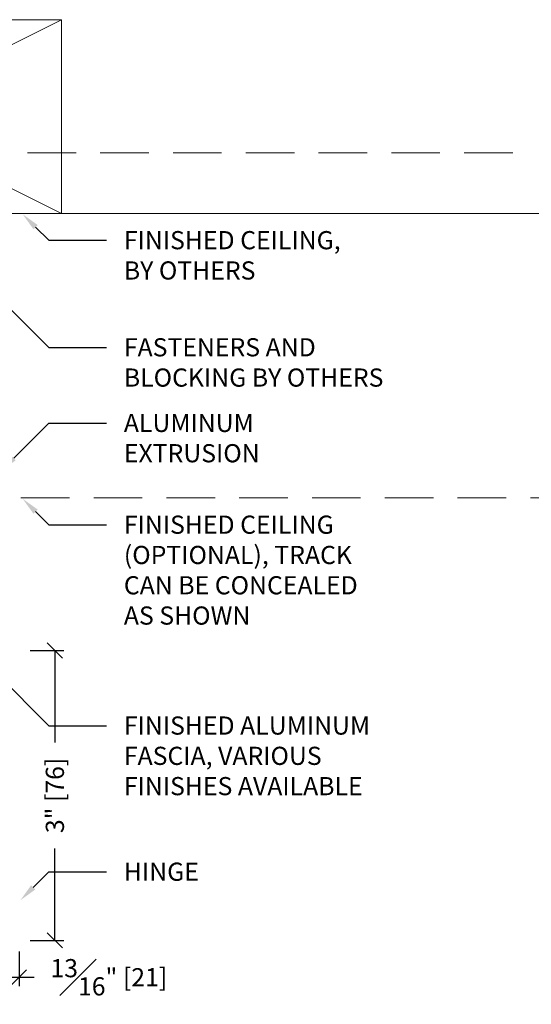
# Model space of a CAD drawing. Units: inches. Extents: x 801 to 3059, y 15 to 746.
# Drawn here: x 1091 to 1097, y 647 to 657 of the extents above; entities that cross this region are included whole.
import ezdxf
from ezdxf import colors
from ezdxf.entities.mleader import LeaderData, LeaderLine
from ezdxf.math import Vec2, Vec3

# ---------------------------------------------------------------- set-up
doc = ezdxf.new("R2010")
doc.units = ezdxf.units.IN
doc.header["$MEASUREMENT"] = 0
doc.linetypes.add('DASHED', pattern=[0.75, 0.5, -0.25])
doc.layers.add('C-ANNO-DIMS', color=6, linetype='Continuous')
doc.layers.add('C-GEN-BY_OTHER', color=252, linetype='Continuous', lineweight=9)
doc.layers.add('C-GEN-DASH', color=175, linetype='DASHED', lineweight=9)
doc.styles.add('CARVART', font='arial.ttf')
doc.styles.get("Standard").update_dxf_attribs({"font": 'arial.ttf'})
doc.dimstyles.new('CARVART_METRIC', dxfattribs={"dimscale": 0, "dimtxt": 0.09375, "dimasz": 0.078125, "dimexe": 0.046875, "dimexo": 0.0625, "dimgap": 0.09375, "dimtad": 0, "dimdec": 4, "dimzin": 3, "dimdsep": 46, "dimlunit": 5, "dimtxsty": 'CARVART', "dimblk": 'OBLIQUE', "dimcen": 0.046875, "dimclrd": 256, "dimclre": 256, "dimclrt": 256, "dimaunit": 1, "dimadec": 0, "dimazin": 0, "dimtfac": 1, "dimtdec": 4, "dimtofl": 0, "dimtmove": 0, "dimatfit": 3, "dimldrblk": 'OPEN90', "dimfxl": 1, "dimtfill": 1, "dimfrac": 1, "dimtolj": 1, "dimtzin": 0, "dimlwd": -1, "dimlwe": -1, "dimarcsym": 0})

# ---------------------------------------------------------------- blocks, each defined once
blk = doc.blocks.new('_Oblique')
at = {"color": 0, "linetype": 'ByBlock', "lineweight": -2}
blk.add_line((-0.5, -0.5), (0.5, 0.5), dxfattribs=at)
blk = doc.blocks.new('*D48')
at = {"layer": 'C-ANNO-DIMS', "transparency": 16777216}
for p, q in [((1091.395, 650.676), (1091.745, 650.676)), ((1091.651, 650.676), (1091.651, 649.727)), ((1091.651, 647.684), (1091.651, 648.632)), ((1091.395, 647.684), (1091.745, 647.684))]:
    blk.add_line(p, q, dxfattribs=at)
at = {"layer": 'Defpoints', "color": 0, "transparency": 16777216}
for p in [(1091.27, 650.676), (1091.27, 647.684), (1091.651, 647.684)]:
    blk.add_point(p, dxfattribs=at)
at = {"layer": 'C-ANNO-DIMS', "transparency": 16777216, "xscale": 0.15625, "yscale": 0.15625, "zscale": 0.15625}
for p, rotation in [((1091.651, 650.676), 90), ((1091.651, 647.684), 270)]:
    blk.add_blockref('_Oblique', p, dxfattribs=dict(at, rotation=rotation))
at = {"layer": 'C-ANNO-DIMS', "transparency": 16777216, "insert": (1091.651, 649.18), "char_height": 0.1875, "attachment_point": 5, "rotation": 90, "style": 'CARVART', "bg_fill": 3, "box_fill_scale": 1.25, "bg_fill_color": 256, "bg_fill_true_color": 13158600, "bg_fill_transparency": 0}
blk.add_mtext('\\A1;3" [76]', dxfattribs=at)
blk = doc.blocks.new('_Open90')
at = {"color": 0, "linetype": 'ByBlock', "lineweight": -2}
for p, q in [((0, 0), (-1, 0)), ((-0.5, 0.5), (0, 0)), ((0, 0), (-0.5, -0.5))]:
    blk.add_line(p, q, dxfattribs=at)
blk = doc.blocks.new('*D49')
at = {"layer": 'C-ANNO-DIMS', "transparency": 16777216}
for p, q in [((1090.455, 647.571), (1090.455, 647.211)), ((1091.282, 647.571), (1091.282, 647.211)), ((1090.455, 647.304), (1091.282, 647.304)), ((1091.282, 647.304), (1091.438, 647.304))]:
    blk.add_line(p, q, dxfattribs=at)
at = {"layer": 'Defpoints', "color": 0, "transparency": 16777216}
for p in [(1090.455, 647.696), (1091.282, 647.696), (1091.282, 647.304)]:
    blk.add_point(p, dxfattribs=at)
at = {"layer": 'C-ANNO-DIMS', "transparency": 16777216, "xscale": 0.15625, "yscale": 0.15625, "zscale": 0.15625, "rotation": 180}
blk.add_blockref('_Oblique', (1090.455, 647.304), dxfattribs=at)
at = {"layer": 'C-ANNO-DIMS', "transparency": 16777216, "xscale": 0.15625, "yscale": 0.15625, "zscale": 0.15625}
blk.add_blockref('_Oblique', (1091.282, 647.304), dxfattribs=at)
at = {"layer": 'C-ANNO-DIMS', "transparency": 16777216, "insert": (1092.207, 647.304), "char_height": 0.1875, "attachment_point": 5, "style": 'CARVART', "bg_fill": 3, "box_fill_scale": 1.25, "bg_fill_color": 256, "bg_fill_true_color": 13158600, "bg_fill_transparency": 0}
blk.add_mtext('\\A1;{\\H1x;\\S13#16;}" [21]', dxfattribs=at)

msp = doc.modelspace()

# ---------------------------------------------------------------- linework, layer by layer
at = {"layer": 'C-GEN-BY_OTHER'}
for p, q in [((1087.72049, 657.1837), (1091.72049, 655.1837)), ((803.30118, 655.1837), (1928.02329, 655.1837))]:
    msp.add_line(p, q, dxfattribs=at)
at = {"layer": 'C-GEN-BY_OTHER', "elevation": 0}
msp.add_lwpolyline([(1087.72049, 655.1837), (1087.72049, 657.1837), (1091.72049, 657.1837), (1091.72049, 655.1837), (1087.72049, 655.1837), (1091.72049, 657.1837)], dxfattribs=at)
at = {"layer": 'C-GEN-DASH'}
for p, q in [((1096.36887, 655.8087), (1084.94347, 655.8087)), ((803.30118, 652.25062), (1103.09722, 652.25062))]:
    msp.add_line(p, q, dxfattribs=at)

# ---------------------------------------------------------------- dimensions: what is measured, and where the dimension line sits
at = {"layer": 'C-ANNO-DIMS'}
dim = msp.add_linear_dim(base=(1091.65103, 647.6837), p1=(1091.26986, 650.67583), p2=(1091.26986, 647.6837), angle=90, dimstyle='CARVART_METRIC', override={"dimpost": '"'}, dxfattribs=at)
dim.commit()
dim.dimension.update_dxf_attribs({"geometry": '*D48', "text_midpoint": (1091.65103, 649.17977)})

# ---------------------------------------------------------------- leaders
ml = msp.add_multileader_mtext('Standard', dxfattribs=at)
ml.set_content('FASTENERS AND\\PBLOCKING BY OTHERS', color=256)
ml.set_leader_properties()
ml.build(insert=Vec2(0, 0))
ml.multileader.update_dxf_attribs({"dogleg_length": 0.29675, "arrow_head_size": 0.1875, "scale": 2})
ctx = ml.context
ctx.base_point, ctx.scale, ctx.char_height, ctx.arrow_head_size, ctx.landing_gap_size, ctx.plane_origin = Vec3(1092.18206, 653.80223), 2, 0.1875, 0.1875, 0.18, Vec3(1090.50728, 654.8835)
notes = []
notes.append((ctx, [(0, (1, 1, 0), (1091.58856, 653.80223), (1, 0), 0.59351, [(0, [(1089.71629, 655.67115)], 0, [])])]))
ctx.mtext.insert, ctx.mtext.flow_direction = Vec3(1092.36206, 653.89757), 5
ml = msp.add_multileader_mtext('Standard', dxfattribs=at)
ml.set_content('FINISHED CEILING,\\PBY OTHERS', color=256)
ml.set_leader_properties()
ml.build(insert=Vec2(0, 0))
ml.multileader.update_dxf_attribs({"dogleg_length": 0.29675, "arrow_head_size": 0.1875, "scale": 2})
ctx = ml.context
ctx.base_point, ctx.scale, ctx.char_height, ctx.arrow_head_size, ctx.landing_gap_size, ctx.plane_origin = Vec3(1092.18206, 654.90729), 2, 0.1875, 0.1875, 0.18, Vec3(1090.50728, 655.98856)
notes.append((ctx, [(0, (1, 1, 0), (1091.58856, 654.90729), (1, 0), 0.59351, [(0, [(1091.31986, 655.17598)], 0, [])])]))
ctx.mtext.insert, ctx.mtext.flow_direction = Vec3(1092.36206, 655.00263), 5
ml = msp.add_multileader_mtext('Standard', dxfattribs=at)
ml.set_content('ALUMINUM\\PEXTRUSION', color=256)
ml.set_leader_properties()
ml.build(insert=Vec2(0, 0))
ml.multileader.update_dxf_attribs({"dogleg_length": 0.29675, "arrow_head_size": 0.1875, "scale": 2})
ctx = ml.context
ctx.base_point, ctx.scale, ctx.char_height, ctx.arrow_head_size, ctx.landing_gap_size, ctx.plane_origin = Vec3(1092.18206, 653.02149), 2, 0.1875, 0.1875, 0.18, Vec3(1090.50728, 651.94022)
notes.append((ctx, [(0, (1, 1, 0), (1091.58856, 653.02149), (1, 0), 0.59351, [(0, [(1091.09424, 652.52718)], 0, [])])]))
ctx.mtext.insert, ctx.mtext.flow_direction = Vec3(1092.36206, 653.11684), 5
for ctx, leaders in notes:
    for number, flags, end, landing, length, lines in leaders:
        leader = LeaderData()
        leader.index, (leader.has_last_leader_line, leader.has_dogleg_vector, leader.attachment_direction) = number, flags
        leader.last_leader_point, leader.dogleg_vector, leader.dogleg_length = Vec3(end), Vec3(landing), length
        for number, points, colour, breaks in lines:
            line = LeaderLine()
            line.index, line.vertices, line.color, line.breaks = number, Vec3.list(points), colors.encode_raw_color(colour), breaks
            leader.lines.append(line)
        ctx.leaders.append(leader)

# ---------------------------------------------------------------- next in the draw order: dimensions: what is measured, and where the dimension line sits
dim = msp.add_linear_dim(base=(1091.28167, 647.30444), p1=(1090.4549, 647.69551), p2=(1091.28167, 647.69551), dimstyle='CARVART_METRIC', override={"dimpost": '"'}, dxfattribs=at)
dim.commit()
dim.dimension.update_dxf_attribs({"geometry": '*D49', "text_midpoint": (1092.20664, 647.30444)})

# ---------------------------------------------------------------- next in the draw order: leaders
ml = msp.add_multileader_mtext('Standard', dxfattribs=at)
ml.set_content('FINISHED CEILING\\P(OPTIONAL), TRACK\\PCAN BE CONCEALED\\PAS SHOWN', color=256)
ml.set_leader_properties()
ml.build(insert=Vec2(0, 0))
ml.multileader.update_dxf_attribs({"dogleg_length": 0.29675, "arrow_head_size": 0.1875, "scale": 2})
ctx = ml.context
ctx.base_point, ctx.scale, ctx.char_height, ctx.arrow_head_size, ctx.landing_gap_size, ctx.plane_origin = Vec3(1092.18206, 651.97176), 2, 0.1875, 0.1875, 0.18, Vec3(1090.50728, 653.05303)
notes = []
notes.append((ctx, [(0, (1, 1, 0), (1091.58856, 651.97176), (1, 0), 0.59351, [(0, [(1091.31986, 652.24046)], 0, [])])]))
ctx.mtext.insert, ctx.mtext.flow_direction = Vec3(1092.36206, 652.06711), 5
ml = msp.add_multileader_mtext('Standard', dxfattribs=at)
ml.set_content('FINISHED ALUMINUM\\PFASCIA, VARIOUS \\PFINISHES AVAILABLE', color=256)
ml.set_leader_properties()
ml.build(insert=Vec2(0, 0))
ml.multileader.update_dxf_attribs({"dogleg_length": 0.29675, "arrow_head_size": 0.1875, "scale": 2})
ctx = ml.context
ctx.base_point, ctx.scale, ctx.char_height, ctx.arrow_head_size, ctx.landing_gap_size, ctx.plane_origin = Vec3(1092.18206, 649.89929), 2, 0.1875, 0.1875, 0.18, Vec3(1090.50728, 650.98056)
notes.append((ctx, [(0, (1, 1, 0), (1091.58856, 649.89929), (1, 0), 0.59351, [(0, [(1090.37497, 651.11287)], 0, [])])]))
ctx.mtext.insert, ctx.mtext.flow_direction = Vec3(1092.36206, 649.99464), 5
ml = msp.add_multileader_mtext('Standard', dxfattribs=at)
ml.set_content('HINGE', color=256)
ml.set_leader_properties()
ml.build(insert=Vec2(0, 0))
ml.multileader.update_dxf_attribs({"dogleg_length": 0.29675, "arrow_head_size": 0.1875, "scale": 2})
ctx = ml.context
ctx.base_point, ctx.scale, ctx.char_height, ctx.arrow_head_size, ctx.landing_gap_size, ctx.plane_origin = Vec3(1092.18206, 648.39148), 2, 0.1875, 0.1875, 0.18, Vec3(1090.50728, 647.3102)
notes.append((ctx, [(0, (1, 1, 0), (1091.58856, 648.39148), (1, 0), 0.59351, [(0, [(1091.29604, 648.09896)], 0, [])])]))
ctx.mtext.insert, ctx.mtext.flow_direction = Vec3(1092.36206, 648.48682), 5
for ctx, leaders in notes:
    for number, flags, end, landing, length, lines in leaders:
        leader = LeaderData()
        leader.index, (leader.has_last_leader_line, leader.has_dogleg_vector, leader.attachment_direction) = number, flags
        leader.last_leader_point, leader.dogleg_vector, leader.dogleg_length = Vec3(end), Vec3(landing), length
        for number, points, colour, breaks in lines:
            line = LeaderLine()
            line.index, line.vertices, line.color, line.breaks = number, Vec3.list(points), colors.encode_raw_color(colour), breaks
            leader.lines.append(line)
        ctx.leaders.append(leader)

doc.saveas('drawing.dxf')
